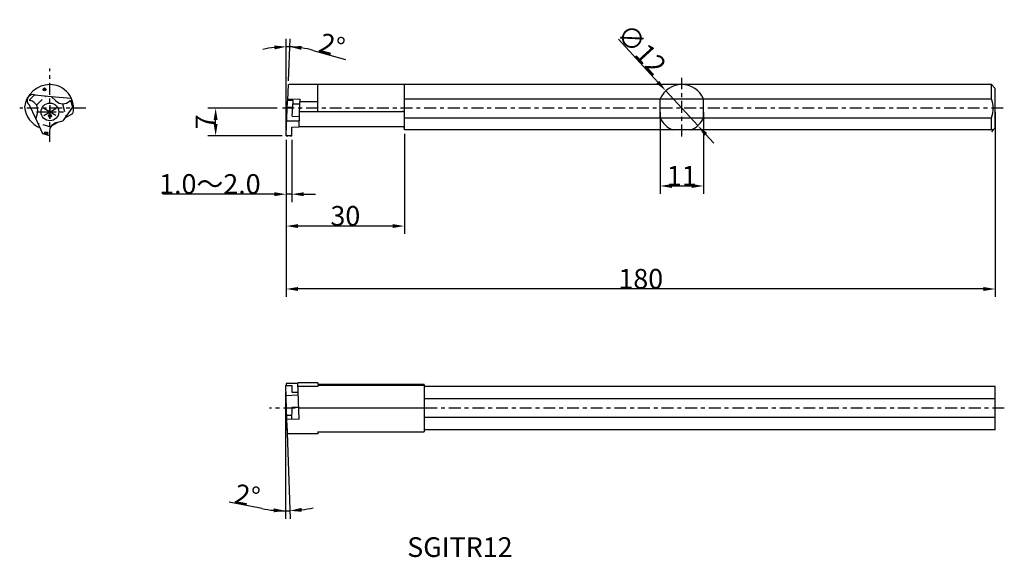
# Model space of a CAD drawing. Extents: x -68 to 182, y -107 to 29.
import ezdxf

# ---------------------------------------------------------------- set-up
doc = ezdxf.new("R2010")
doc.units = 0
doc.header["$MEASUREMENT"] = 0
doc.linetypes.add('CENTER', pattern=[6, 3, -1, 1, -1])
doc.linetypes.add('DASHED', pattern=[3, 2, -1])
doc.layers.get('0').update_dxf_attribs({"linetype": 'CONTINUOUS'})
for name, color, linetype in [('1', 7, 'CONTINUOUS'), ('5', 7, 'CONTINUOUS'), ('6', 7, 'CONTINUOUS')]:
    doc.layers.add(name, color=color, linetype=linetype)
doc.layers.add('AM_5', color=3, linetype='CONTINUOUS', lineweight=15)
doc.dimstyles.new('Standard$0', dxfattribs={"dimtxt": 0.18, "dimasz": 0.18, "dimexe": 0.18, "dimexo": 0.0625, "dimgap": 0.09, "dimtad": 0, "dimtih": 1, "dimtoh": 1, "dimdec": 4, "dimzin": 0, "dimdsep": 46, "dimtxsty": 'STANDARD', "dimcen": 0.09, "dimadec": 0, "dimazin": 0, "dimtfac": 1, "dimtdec": 4, "dimtofl": 0, "dimtmove": 0, "dimatfit": 3, "dimfxl": 1, "dimtolj": 1, "dimtzin": 0, "dimarcsym": 0})
doc.dimstyles.new('Standard$2', dxfattribs={"dimtxt": 0.18, "dimasz": 0.18, "dimexe": 0.18, "dimexo": 0.0625, "dimgap": 0.09, "dimtad": 0, "dimtih": 1, "dimtoh": 1, "dimdec": 4, "dimzin": 0, "dimdsep": 46, "dimtxsty": 'STANDARD', "dimcen": 0.09, "dimadec": 0, "dimazin": 0, "dimtfac": 1, "dimtdec": 4, "dimtofl": 0, "dimtmove": 0, "dimatfit": 3, "dimfxl": 1, "dimtolj": 1, "dimtzin": 0, "dimarcsym": 0})
doc.dimstyles.new('Standard$3', dxfattribs={"dimtxt": 0.18, "dimasz": 0.18, "dimexe": 0.18, "dimexo": 0.0625, "dimgap": 0.09, "dimtad": 0, "dimtih": 1, "dimtoh": 1, "dimdec": 4, "dimzin": 0, "dimdsep": 46, "dimtxsty": 'STANDARD', "dimcen": 0.09, "dimadec": 0, "dimazin": 0, "dimtfac": 1, "dimtdec": 4, "dimtofl": 0, "dimtmove": 0, "dimatfit": 3, "dimfxl": 1, "dimtolj": 1, "dimtzin": 0, "dimarcsym": 0})

# ---------------------------------------------------------------- blocks, each defined once
blk = doc.blocks.new('MARK4_3')
at = {"color": 0, "linetype": 'Continuous'}
for radius in [0.125, 0.0625]:
    blk.add_circle((0, 0), radius, dxfattribs=at)
blk = doc.blocks.new('*D3')
at = {"layer": 'AM_5', "color": 0, "lineweight": -2}
for p, q in [((0, -1), (0, -16.83)), ((1.45, -1), (1.45, -16.83)), ((-3, -14.83), (-31.36, -14.83)), ((1.45, -14.83), (0, -14.83)), ((4.45, -14.83), (7.45, -14.83))]:
    blk.add_line(p, q, dxfattribs=at)
at = {"layer": 'AM_5', "color": 0}
for points in [[(-3, -14.33), (-3, -15.33), (0, -14.83)], [(4.45, -14.33), (4.45, -15.33), (1.45, -14.83)]]:
    blk.add_solid(points, dxfattribs=at)
at = {"layer": 'AM_5', "color": 0, "insert": (-19.39, -12.24), "char_height": 5, "attachment_point": 5}
blk.add_mtext('\\A1;\\fMS UI Gothic|b0|i0|c1|p0;1.0～2.0', dxfattribs=at)
blk = doc.blocks.new('*D4')
at = {"layer": 'AM_5', "color": 0, "lineweight": -2}
for p, q in [((94.92, 6), (94.92, -14.74)), ((105.92, 6), (105.92, -14.74)), ((97.92, -12.74), (102.92, -12.74))]:
    blk.add_line(p, q, dxfattribs=at)
at = {"layer": 'AM_5', "color": 0}
for points in [[(97.92, -12.24), (97.92, -13.24), (94.92, -12.74)], [(102.92, -12.24), (102.92, -13.24), (105.92, -12.74)]]:
    blk.add_solid(points, dxfattribs=at)
at = {"layer": 'AM_5', "color": 0, "insert": (100.42, -10.15), "char_height": 5, "attachment_point": 5}
blk.add_mtext('\\A1;11', dxfattribs=at)
blk = doc.blocks.new('*D5')
at = {"layer": 'AM_5', "color": 0, "lineweight": -2}
for p, q in [((30, 0.5), (30, -24.92)), ((0, -1), (0, -24.92)), ((27, -22.92), (3, -22.92))]:
    blk.add_line(p, q, dxfattribs=at)
at = {"layer": 'AM_5', "color": 0}
for points in [[(3, -22.42), (3, -23.42), (0, -22.92)], [(27, -22.42), (27, -23.42), (30, -22.92)]]:
    blk.add_solid(points, dxfattribs=at)
at = {"layer": 'AM_5', "color": 0, "insert": (15, -20.33), "char_height": 5, "attachment_point": 5}
blk.add_mtext('\\A1;30', dxfattribs=at)
blk = doc.blocks.new('*D6')
at = {"layer": 'AM_5', "color": 0, "lineweight": -2}
for p, q in [((-2.32, 7), (-19.93, 7)), ((-17.93, 3), (-17.93, 4)), ((-1, 0), (-19.93, 0))]:
    blk.add_line(p, q, dxfattribs=at)
at = {"layer": 'AM_5', "color": 0}
for points in [[(-18.43, 4), (-17.43, 4), (-17.93, 7)], [(-18.43, 3), (-17.43, 3), (-17.93, 0)]]:
    blk.add_solid(points, dxfattribs=at)
at = {"layer": 'AM_5', "color": 0, "insert": (-20.52, 3.5), "char_height": 5, "attachment_point": 5, "rotation": 90}
blk.add_mtext('\\A1;7', dxfattribs=at)
blk = doc.blocks.new('*D7')
at = {"layer": 'AM_5', "color": 0, "lineweight": -2}
for p, q in [((180, 6), (180, -40.9)), ((0, -1), (0, -40.9)), ((177, -38.9), (3, -38.9))]:
    blk.add_line(p, q, dxfattribs=at)
at = {"layer": 'AM_5', "color": 0}
for points in [[(3, -38.4), (3, -39.4), (0, -38.9)], [(177, -38.4), (177, -39.4), (180, -38.9)]]:
    blk.add_solid(points, dxfattribs=at)
at = {"layer": 'AM_5', "color": 0, "insert": (90, -36.31), "char_height": 5, "attachment_point": 5}
blk.add_mtext('\\A1;180', dxfattribs=at)
blk = doc.blocks.new('*D8')
at = {"layer": 'AM_5', "color": 0, "lineweight": -2}
for p, q in [((0, 1.4), (0, 24.62)), ((0.58, 14), (0.95, 24.6)), ((6.81, 21.69), (15.01, 19.39))]:
    blk.add_line(p, q, dxfattribs=at)
for start, end in [(88, 90), (74.3708, 88), (96.8025, 103.6051), (74.3949, 81.1975)]:
    blk.add_arc((0, -2.66), 25.28, start, end, dxfattribs=at)
at = {"layer": 'AM_5', "color": 0}
for points in [[(-3.02, 22.94), (-2.97, 21.94), (0, 22.62)], [(3.82, 21.83), (3.92, 22.82), (0.88, 22.61)]]:
    blk.add_solid(points, dxfattribs=at)
at = {"layer": 'AM_5', "color": 0, "insert": (11.61, 23.03), "char_height": 5, "attachment_point": 5, "rotation": 344.3708}
blk.add_mtext('\\A1;2°', dxfattribs=at)
blk = doc.blocks.new('*D9')
at = {"layer": 'AM_5', "color": 0, "lineweight": -2}
for p, q in [((-0.2, -64.98), (-0.2, -97.25)), ((0.14, -73.07), (0.98, -97.23)), ((-6.17, -94.68), (-14.53, -93.08))]:
    blk.add_line(p, q, dxfattribs=at)
for start, end in [(259.1744, 270), (259.1865, 264.5933), (277.4067, 282.8135), (270, 272)]:
    blk.add_arc((-0.2, -63.45), 31.8, start, end, dxfattribs=at)
at = {"layer": 'AM_5', "color": 0}
for points in [[(-3.17, -94.61), (-3.22, -95.61), (-0.2, -95.25)], [(3.94, -95.48), (3.86, -94.49), (0.91, -95.23)]]:
    blk.add_solid(points, dxfattribs=at)
at = {"layer": 'AM_5', "color": 0, "insert": (-9.87, -91.34), "char_height": 5, "attachment_point": 5, "rotation": 349.1744}
blk.add_mtext('\\A1;2°', dxfattribs=at)
blk = doc.blocks.new('*D10')
at = {"layer": 'AM_5', "color": 0, "lineweight": -2}
for p, q in [((84.31, 24.58), (94.34, 13.64)), ((104.48, 2.58), (96.37, 11.42)), ((106.5, 0.36), (108.53, -1.85))]:
    blk.add_line(p, q, dxfattribs=at)
at = {"layer": 'AM_5', "color": 0}
for points in [[(94.71, 13.97), (93.97, 13.3), (96.37, 11.42)], [(106.87, 0.7), (106.13, 0.03), (104.48, 2.58)]]:
    blk.add_solid(points, dxfattribs=at)
at = {"layer": 'AM_5', "color": 0, "insert": (90.22, 21.96), "char_height": 5, "attachment_point": 5, "rotation": 312.4963}
blk.add_mtext('\\A1;∅12', dxfattribs=at)

msp = doc.modelspace()

# ---------------------------------------------------------------- linework, layer by layer
for p, q in [((0, 0), (0, 0.4)), ((0, 0), (0.4, 0)), ((1.05, 0), (1.45, 0)), ((1.45, 0), (1.45, 0.4)), ((-0.19962, -63.44621), (-0.19962, -63.97761)), ((180, -74.66499), (180, -63.66499))]:
    msp.add_line(p, q)
at = {"layer": '1', "linetype": 'Continuous'}
for p, q in [((0.41022, 9.08535), (0.54692, 13)), ((179, 13), (0.61677, 13)), ((8, 6.05), (8, 13)), ((30, 1.5), (30, 13)), ((179, 13), (180, 12)), ((179, 9.39792), (179, 13)), ((180, 2), (180, 12)), ((0.00012, 0.20698), (0.3033, 8.88896)), ((0.42134, 9.40374), (3.49946, 9.29625)), ((0.51016, 9.08186), (1.55952, 9.04521)), ((1.48073, 4.95126), (1.75205, 8.83138)), ((1.70363, 8.13886), (3.45691, 8.07764)), ((3.25483, 2.29089), (3.45691, 8.07764)), ((3.45691, 8.07764), (3.49946, 9.29625)), ((8, 8.65), (3.4769, 8.65)), ((30, 9.39792), (179, 9.39792)), ((94.92249, 4.60208), (94.92249, 9.39792)), ((105.92249, 4.60208), (105.92249, 9.39792)), ((0.24778, 7.29904), (1.6415, 7.25037)), ((8, 6.05), (3.3861, 6.05)), ((8, 6.20656), (29.5, 6.20656)), ((0.12447, 3.76797), (3.30641, 3.76797)), ((1.48073, 4.95126), (3.34546, 4.88614)), ((30, 4.60208), (179, 4.60208)), ((179, 1.5), (179, 4.60208)), ((1.25, 0), (0.2, 0)), ((1.37939, 2.2254), (3.25483, 2.29089)), ((1.44988, 0.20698), (1.37939, 2.2254)), ((29.5, 2.3), (3.25515, 2.3)), ((179.5, 1.5), (30, 1.5)), ((180, 2), (179.5, 1.5))]:
    msp.add_line(p, q, dxfattribs=at)
at = {"layer": '1', "linetype": 'CENTER'}
for p, q in [((100.42249, -0.15888), (100.42249, 14.72734)), ((182.03182, 7), (-1.32148, 7)), ((179.5, 1.5), (179, 1))]:
    msp.add_line(p, q, dxfattribs=at)
at = {"layer": '1', "linetype": 'Continuous'}
for centre, radius, start, end in [((100.42249, 7), 6, 23.5564643, 156.4435357), ((0.50318, 8.88198), 0.2, 88, 178), ((1.55254, 8.84533), 0.2, 356, 88), ((173.5, 7), 6, 336.4435357, 23.5564643), ((29.5, 5.70656), 0.5, 0, 90), ((100.42249, 7), 6, 203.5564643, 246.4435357), ((100.42249, 7), 6, 293.5564643, 336.4435357), ((0.2, 0.2), 0.2, 178, 270), ((1.25, 0.2), 0.2, 270, 2), ((29.5, 1.8), 0.5, 0, 90)]:
    msp.add_arc(centre, radius, start, end, dxfattribs=at)
at = {"layer": '5', "linetype": 'Continuous'}
for p, q in [((-0.19962, -63.44621), (1.45, -63.3886)), ((-0.19962, -63.44621), (0.10139, -72.06604)), ((0, -62.91063), (0, -63.43924)), ((2.9287, -62.91063), (0, -62.91063)), ((1.45, -63.3886), (1.45, -65.09346)), ((8, -62.75368), (2.92321, -62.75368)), ((8, -63.6698), (2.95521, -63.6698)), ((3.27945, -71.95506), (2.95814, -62.75368)), ((8, -62.75368), (8, -63.16499)), ((35, -63.16499), (8, -63.16499)), ((35, -63.39864), (8, -63.39864)), ((8, -63.39864), (8, -63.6698)), ((35, -63.16499), (35, -75.16499)), ((180, -63.66499), (35, -63.66499)), ((-0.11328, -65.91869), (3.06478, -65.80771)), ((1.45, -65.09346), (3.03984, -65.09346)), ((180, -66.76499), (35, -66.76499)), ((1.45, -69.16256), (0, -69.16256)), ((1.45, -69.16256), (1.35013, -72.02243)), ((3.17513, -68.96772), (1.4568, -68.96772)), ((35, -69.16499), (3.18202, -69.16499)), ((0.06226, -70.9455), (1.38774, -70.9455)), ((3.27945, -71.95506), (0.10139, -72.06604)), ((0.10139, -72.06604), (0.22707, -75.66499)), ((180, -71.56499), (35, -71.56499)), ((180, -74.66499), (35, -74.66499)), ((8, -75.66499), (0.26199, -75.66499)), ((8, -75.16499), (8, -75.66499)), ((8, -75.16499), (35, -75.16499))]:
    msp.add_line(p, q, dxfattribs=at)
at = {"layer": '5', "linetype": 'CENTER'}
msp.add_line((182.28823, -69.16499), (-4.29076, -69.16499), dxfattribs=at)
at = {"layer": '6', "linetype": 'CENTER'}
for p, q in [((-60, -1.56851), (-60, 17.09088)), ((-50.86018, 7), (-67.67262, 7)), ((-63.44361, 6.05325), (-56.55639, 6.05325))]:
    msp.add_line(p, q, dxfattribs=at)
at = {"layer": '6', "linetype": 'Continuous'}
for p, q in [((-65.24348, 9.07776), (-63.93828, 10.38297)), ((-63.93828, 10.38297), (-59.64404, 10.00727)), ((-58.50662, 8.86985), (-59.64404, 10.00727)), ((-59.64404, 10.00727), (-54.57535, 9.56382)), ((-65.24348, 9.07776), (-64.9537, 9.00012)), ((-63.60226, 4.38451), (-65.19224, 7.79422)), ((-60, 7.80325), (-60, 4.30325)), ((-54.75895, 9.08198), (-54.97108, 8.86985)), ((-54.75895, 9.08198), (-54.28121, 7.29904)), ((-63.18594, 5.93825), (-63.60226, 4.38451)), ((-61.51554, 5.17825), (-58.48446, 6.92825)), ((-58.48446, 5.17825), (-61.51554, 6.92825)), ((-54.28121, 7.29904), (-56.7537, 3.76797)), ((-56.27616, 4.44996), (-54.1472, 5.67912)), ((-61.78051, 0.47774), (-63.60226, 4.38451)), ((-60, 2.3), (-58.06684, 3.41611)), ((-58.30744, 3.35164), (-56.7537, 3.76797)), ((-59.99757, 0), (-61.78051, 0.47774)), ((-59.99757, 0), (-60.07521, 0.28978))]:
    msp.add_line(p, q, dxfattribs=at)
at = {"layer": '6', "linetype": 'DASHED'}
for p, q in [((-63.41365, 7.79633), (-61.07731, 10.13266)), ((-56.78362, 8.13801), (-55.92847, 4.94652)), ((-59.80273, 2.2254), (-62.99422, 3.08056))]:
    msp.add_line(p, q, dxfattribs=at)
at = {"layer": '6', "linetype": 'Continuous'}
msp.add_circle((-60, 6.05325), 2.25, dxfattribs=at)
for centre, radius, start, end in [((-60, 6.5), 6.5, 90, 173.3741904), ((-60, 7), 6, 347.2823081, 90), ((-64.3, 9), 1.5, 64.9654769, 233.4997914), ((-65.60075, 6.5853), 2.5, 345, 75), ((-56.73885, 10.63761), 2.5, 225, 315), ((-60, 8), 6.5, 186.6258096, 247.4943776), ((-57.6604, 0.93683), 2.5, 105, 195)]:
    msp.add_arc(centre, radius, start, end, dxfattribs=at)

# ---------------------------------------------------------------- block references
at = {"layer": '6', "linetype": 'Continuous', "xscale": 3, "yscale": 3}
for p, rotation in [((-61.36915, 11.77258), 149.0000000000001), ((-60, 5.05325), 175), ((-60.98241, 0.63314), 211)]:
    msp.add_blockref('MARK4_3', p, dxfattribs=dict(at, rotation=rotation))

# ---------------------------------------------------------------- texts
msp.add_text('%%uSGITR12', height=5).set_placement((30.70406, -106.95431))

# ---------------------------------------------------------------- dimensions: what is measured, and where the dimension line sits
at = {"layer": 'AM_5'}
dim = msp.add_diameter_dim_2p(p1=(104.47574, 2.57607), p2=(96.36923, 11.42393), dimstyle='Standard$3', override={"dimtxt": 5, "dimasz": 3, "dimexe": 2, "dimexo": 1, "dimtad": 1, "dimtih": 0, "dimtoh": 0, "dimzin": 8, "dimcen": 2, "dimdle": 3, "dimtofl": 1, "dimtvp": 1}, dxfattribs=at)
dim.commit()
dim.dimension.update_dxf_attribs({"geometry": '*D10', "text_midpoint": (90.22418, 21.96491)})
for base, line1, line2, picture, middle in [((0.29417, 22.61942), ((0, 0), (0, 0.4)), ((0.41022, 9.08535), (0.54692, 13)), '*D8', (11.60855, 23.03375)), ((0.54041, -95.24072), ((-0.19962, -63.44621), (-0.19962, -63.97761)), ((-0.19962, -63.44621), (0.10139, -72.06604)), '*D9', (-9.86733, -91.33995))]:
    dim = msp.add_angular_dim_2l(base=base, line1=line1, line2=line2, dimstyle='Standard$2', override={"dimtxt": 5, "dimasz": 3, "dimexe": 2, "dimexo": 1, "dimtad": 1, "dimtih": 0, "dimtoh": 0, "dimzin": 8, "dimcen": 2, "dimdle": 3, "dimtofl": 1, "dimtvp": 1}, dxfattribs=at)
    dim.commit()
    dim.dimension.update_dxf_attribs({"geometry": picture, "text_midpoint": middle})
for base, p1, p2, angle, picture, middle in [((-17.92999, 7), (0, 0), (-1.32148, 7), 90, '*D6', (-20.51999, 3.5)), ((0, -38.89894), (180, 7), (0, 0), 180, '*D7', (90, -36.30894)), ((0, -22.92111), (30, 1.5), (0, 0), 180, '*D5', (15, -20.33111))]:
    dim = msp.add_linear_dim(base=base, p1=p1, p2=p2, angle=angle, dimstyle='Standard$0', override={"dimtxt": 5, "dimasz": 3, "dimexe": 2, "dimexo": 1, "dimtad": 1, "dimtih": 0, "dimtoh": 0, "dimzin": 8, "dimcen": 2, "dimdle": 3, "dimtofl": 1, "dimtvp": 1}, dxfattribs=at)
    dim.commit()
    dim.dimension.update_dxf_attribs({"geometry": picture, "text_midpoint": middle})
dim = msp.add_linear_dim(base=(105.92249, -12.74482), p1=(94.92249, 7), p2=(105.92249, 7), dimstyle='Standard$0', override={"dimtxt": 5, "dimasz": 3, "dimexe": 2, "dimexo": 1, "dimtad": 1, "dimtih": 0, "dimtoh": 0, "dimzin": 8, "dimcen": 2, "dimdle": 3, "dimtofl": 1, "dimtvp": 1}, dxfattribs=at)
dim.commit()
dim.dimension.update_dxf_attribs({"geometry": '*D4', "text_midpoint": (100.42249, -10.15482)})
dim = msp.add_linear_dim(base=(1.45, -14.83172), p1=(0, 0), p2=(1.45, 0), text='\\fMS UI Gothic|b0|i0|c1|p0;1.0～2.0', dimstyle='Standard$0', override={"dimtxt": 5, "dimasz": 3, "dimexe": 2, "dimexo": 1, "dimtad": 1, "dimtih": 0, "dimtoh": 0, "dimzin": 8, "dimcen": 2, "dimdle": 3, "dimtofl": 1, "dimtvp": 1}, dxfattribs=at)
dim.commit()
dim.dimension.update_dxf_attribs({"geometry": '*D3', "text_midpoint": (-19.39019, -14.83172), "dimtype": 160})

doc.saveas('drawing.dxf')
